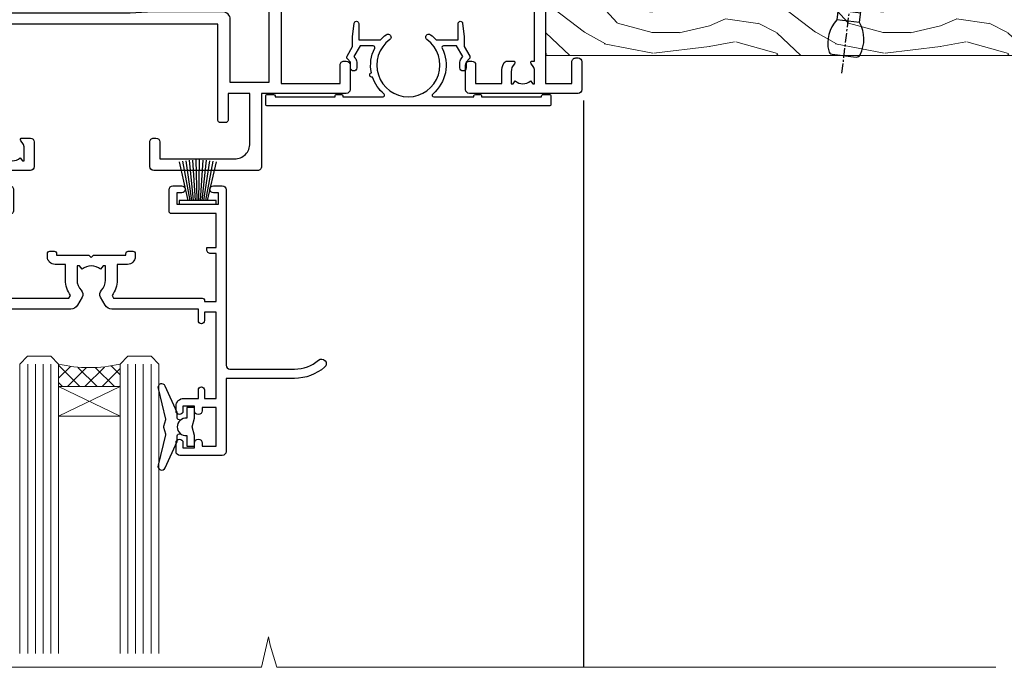
# Model space of a CAD drawing. Units: millimetres. Extents: x -19 to 10153, y -957 to 1146.
# Drawn here: x 1302 to 1429, y 461 to 545 of the extents above; entities that cross this region are included whole.
import ezdxf
from ezdxf import colors
from ezdxf.entities.mleader import LeaderData, LeaderLine
from ezdxf.math import Vec2, Vec3

# ---------------------------------------------------------------- set-up
doc = ezdxf.new("R2010")
doc.units = ezdxf.units.MM
doc.linetypes.add('CENTER', pattern=[2, 1.25, -0.25, 0.25, -0.25])
doc.layers.add('Aluminium Systems Ltd Joinery Detail', color=7, linetype='Continuous')
doc.layers.add('Aluminium Systems Ltd Notes', color=7, linetype='Continuous')
doc.styles.get("Standard").update_dxf_attribs({"font": 'arial.ttf'})

# ---------------------------------------------------------------- blocks, each defined once
blk = doc.blocks.new('F329')
blk.add_lwpolyline([(17.09999999996862, 34.00000000004673), (17.09999999996498, 33.40000000005546, -0.9999999999999999), (16.09999999997225, 33.40000000005546), (16.09999999996862, 33.80000000005691), (14.29999999997298, 33.80000000004964), (14.29999999997298, 28.80000000002053), (16.09999999996862, 28.80000000002781), (16.09999999997589, 29.20000000005109, -0.9999999999999999), (17.09999999996862, 29.20000000005109), (17.09999999996862, 28.60000000005255), (18.59999999996862, 28.60000000005255), (18.59999999996498, 29.25000000004673, -0.9999999999999999), (19.49999999996643, 29.25000000004673), (19.49999999997007, 28.60000000003799, -0.4142135623720295), (18.49999999997371, 27.60000000003799), (16.59999999998317, 27.60000000003799), (16.59999999997225, 26.50000000001762, -0.9999999999999999), (15.79999999998026, 26.50000000001762), (15.79999999998026, 27.60000000002344), (14.29999999996934, 27.60000000002344), (14.29999999996571, 16.40000000002635), (15.79999999998026, 16.40000000002635), (15.7999999999839, 17.50000000003217, -0.9999999999999999), (16.59999999997225, 17.50000000003217), (16.59999999998317, 16.00004306679637), (27.82833391306039, 16.00005000007093, -0.2679491924303516), (28.69435931684271, 15.50005000007096), (29.29951905281186, 14.45188259069562, -0.3377022894521077), (29.18365384612397, 13.54989722801417, 0.1972789002252907), (28.64999999997517, 12.250000000054), (28.64999999997517, 10.40000000005546), (28.95240110178119, 10.40000000005546), (29.30401125039779, 10.83857840786675, 0.3667078038731517), (31.69598874954963, 10.83857840786675), (32.04759889816623, 10.40000000005546), (32.34999999997953, 10.40000000004818), (32.34999999997953, 12.250000000054, 0.1972789002235815), (31.81634615383072, 13.5498972280069, -0.3377022894572669), (31.70048094714284, 14.45188259069562), (32.30564068311205, 15.50005000007093, -0.2679491924303506), (33.17166608689431, 16.0000500000709), (44.39999999996061, 16.00005000007093), (44.39999999997517, 17.50000000003217, -0.9999999999999999), (45.19999999996716, 17.50000000003217), (45.19999999996716, 16.40000000002635), (46.69999999998171, 16.40000000002635), (46.69999999997808, 27.60000000002344), (45.19999999996716, 27.60000000002344), (45.19999999996352, 26.50000000001762, -0.9999999999999999), (44.39999999997517, 26.50000000001762), (44.39999999996789, 27.60000000001617, -0.127016653801013), (44.49999999997371, 27.98729833465347), (44.49999999997371, 29.25000000004673, -0.9999999999999999), (45.39999999997517, 29.25000000004673), (45.39999999997153, 28.60000000005255), (46.89999999997153, 28.60000000005255), (46.89999999997153, 34.00000000004673), (45.39999999997153, 34.00000000004673), (45.39999999997153, 33.35000000005255, -0.9999999999999999), (44.49999999997735, 33.35000000005255), (44.49999999997371, 34.50000000004673, -0.414213562373095), (44.99999999997371, 35.00000000004673), (47.49999999997371, 35.00000000004673, -0.414213562373095), (47.99999999997371, 34.50000000004673), (47.99999999997371, 5.750000000046725, -0.9999999999999999), (47.09999999997225, 5.750000000046725), (47.09999999997225, 6.40000000004818), (45.59999999997953, 6.40000000004818), (45.59999999997953, 1.000000000054001), (47.09999999997225, 1.000000000054001), (47.09999999997225, 1.65000000004818, -0.9999999999999999), (47.99999999997371, 1.65000000004818), (47.99999999997371, 0.5000000000540012, -0.4142135623645707), (47.49999999997371, 5.400124791776761e-11), (41.09999999997953, 4.672529030358419e-11, -0.4142135623816193), (40.59999999997225, 0.5000000000540012), (40.59999999999408, 3.30000000004236, -0.4142135623709029), (40.89999999999336, 3.600000000045299), (41.49999999999554, 3.60000000004527, -0.414213562374871), (41.79999999999481, 3.30000000004236), (41.7999999999839, 1.200000000043815), (44.29999999998026, 1.200000000051091), (44.29999999998026, 6.700000000051091, -0.414213562373095), (45.29999999998026, 7.700000000051091), (46.69999999997808, 7.700000000051091), (46.69999999997444, 15.0000000000249), (45.19999999996716, 15.0000000000249), (45.19999999996716, 14.90004269630606, -0.4142137432235993), (44.89999981472565, 14.60004269630315), (33.40260619456885, 14.60005000006947), (33.19479826779852, 14.24011615137294, -0.1603797957222494), (33.84999999997225, 12.250000000054), (33.84999999997225, 10.20000000003654), (35.19999999996716, 10.20000000003654, -0.414213562373095), (36.19999999996716, 9.200000000036539), (36.1999999999708, 8.800000000027808, -0.414213562373095), (35.89999999996789, 8.500000000024897), (35.29999999997662, 8.500000000032173, -0.4142135623659916), (34.99999999998099, 8.800000000035084), (34.99999999997371, 9.000000000054001), (30.79999999996934, 9.000000000054001), (30.49999999997371, 9.30000000004236), (30.1999999999708, 9.00000000003945), (25.99999999998099, 9.00000000003945), (25.99999999998099, 8.80000000004236, -0.4142135623659916), (25.69999999998535, 8.50000000003945), (25.09999999998317, 8.500000000032173, -0.4142135623695433), (24.7999999999839, 8.800000000035084), (24.7999999999839, 9.200000000029263, -0.414213562373095), (25.7999999999839, 10.20000000002926), (27.14999999996061, 10.20000000003654), (27.14999999998244, 12.25000000007583, -0.1603797945359014), (27.80520172294482, 14.24011613890923), (27.59739388770967, 14.60004985747526), (16.10000018522177, 14.60004269630315, -0.4142137432235994), (15.79999999998026, 14.90004269630606), (15.79999999998026, 15.0000000000249), (14.29999999997662, 15.0000000000249), (14.2999999999648, 8.800000000039631), (14.99999999995961, 8.800000000039631, -0.4142135623836172), (15.49999999995961, 8.300000000021669), (15.49999999994847, 8.000000000039563), (14.29999999997298, 8.00000000003945), (14.29999999996934, 3.600000000059822), (20.0999999999577, 3.60000000004527, -0.4142135623699871), (20.39999999995698, 3.30000000004236), (20.39999999997517, 0.5000000000540012, -0.414213562373095), (19.89999999997517, 5.400124791776761e-11), (18.74999999996643, 4.672529030358419e-11, -0.9999999999999999), (18.74999999996643, 0.9000000000554564), (19.39999999996789, 0.9000000000481805), (19.39999999996061, 2.40000000004818), (13.99999999997371, 2.40000000004818), (13.99999999997371, 0.9000000000481805), (14.64999999996789, 0.9000000000481805, -0.9999999999999999), (14.64999999996061, 5.400124791776761e-11), (13.49999999997371, 5.400124791776761e-11, -0.4142135623688329), (12.99999999996643, 0.5000000000540012), (12.99999999994665, 23.30000000011216, 0.414213562370964), (12.49999999995029, 23.80000000011216), (4.114256678145722, 23.80000000011935, 0.1790324006759727), (0.9904729642146037, 22.64444444455862, -0.9999999999993784), (0.2095270357322931, 23.55555555566798, -0.1790324006760845), (4.114256678146972, 25.0000000001238), (12.99999999997166, 25.00000000012358), (12.99999999997371, 34.50000000004673, -0.414213562373095), (13.49999999997371, 35.00000000004673), (18.99999999996643, 35.00000000004673, -0.414213562373095), (19.49999999996643, 34.50000000004673), (19.49999999996643, 33.35000000005255, -0.9999999999999999), (18.59999999996498, 33.35000000005255), (18.59999999996862, 34.00000000004673)], format="xyb", close=True)
blk = doc.blocks.new('SH250B')
for p, q in [((-2.399999999999991, 5.5), (-1.249999999999986, 0.5)), ((-1.969181348383543, 5.589808257837603), (-1.016863522894184, 0.5)), ((-1.535036142188758, 5.661837235995932), (-0.7872876305424796, 0.5)), ((-1.098297786556074, 5.715965255317627), (-0.560431040688897, 0.5)), ((-0.6597040672549923, 5.752100876885379), (-0.3354905287814489, 0.5)), ((-0.2199959043364714, 5.770183056490396), (-0.1116892806821994, 0.5)), ((0.2200838995095609, 5.770181247754977), (0.1117339736544665, 0.5)), ((0.6597919137771129, 5.75209545373454), (0.3355353731376312, 0.5)), ((1.098385336027306, 5.715956226912766), (0.5604761898704993, 0.5)), ((1.53512324671108, 5.66182461758882), (0.7873332421659853, 0.5)), ((1.969267860810604, 5.589792070744636), (1.016909760990544, 0.5)), ((2.400085774185541, 5.49998027156613), (1.250047037445896, 0.5))]:
    blk.add_line(p, q)
blk.add_lwpolyline([(-2.399999999999991, 0), (2.399999999999991, 0), (2.399999999999991, 0.5), (-2.399999999999991, 0.5)], close=True)
blk = doc.blocks.new('DY221-Comp')
at = {"color": 1}
blk.add_lwpolyline([(-1.819871826605322, -0.8847475032971488), (-2.101763809020667, -0.9602802323379365, 0.3394542588633712), (-2.25, -1.153465397595937), (-2.25, -1.800000000000182, -0.1052493344124674), (-2.26733763571383, -1.881452198701481), (-3.793344089284346, -5.303630496754522, -0.9133919180647162), (-4.73584436496958, -4.981867646145474), (-3.771331644650672, -1.015104479071852, 0.1257362244887155), (-3.772484225380595, -0.9160877285103197), (-4.004079121606992, -0.05176380945886194, -0.1316524975874038), (-4.004079121606992, 0.05176380858210905), (-3.772484225380595, 0.9160877285103197, 0.1257362244887155), (-3.771331644650672, 1.015104479071852), (-4.73584436496958, 4.981867646145474, -0.913391918064716), (-3.793344089284346, 5.303630496754522), (-2.26733763571383, 1.881452198701481, -0.1052493344124674), (-2.25, 1.800000000000182), (-2.25, 1.153465397595937, 0.3394542588633712), (-2.101763809020667, 0.9602802323379365), (-1.819871826605322, 0.8847475032971488)], format="xyb", dxfattribs=at)
blk.add_lwpolyline([(0, 1.125), (-0.3014428414849135, 0), (0, -1.125), (0, -2.5), (-1, -2.5), (-1, -1.11803398874963, -0.447213595499958), (-2.25, 0, -0.4472135954999584), (-1, 1.11803398874963), (-1, 2.5), (0, 2.5)], format="xyb", close=True, dxfattribs=at)
blk = doc.blocks.new('F338-20322')
blk.add_lwpolyline([(-1.19338636750399e-08, 1.300000700544706, -0.4142135623784227), (0.1999999880632259, 1.500000700545433), (0.9999999880588604, 1.500000700534518, -0.414213562373095), (1.19999998805595, 1.30000070053379), (1.19999998805595, 1.20000001407411), (8.999999988066136, 1.200000014066834), (8.999999988073412, 1.300000700537428, -0.4142135623837504), (9.199999988070502, 1.500000700541793), (9.799999988054495, 1.500000700541793, -0.4142135623624396), (9.999999988051584, 1.300000700541066), (9.999999988051584, 1.20000001407411), (15.21366464303328, 1.200000014070017, 0.6994329231743273), (15.34254053891728, 1.552941190540372, -0.137749303502272), (13.85344351037362, 3.744521663341716, -1.031095482841846), (13.69822486290544, 4.32380554197513, -0.1688100469614476), (14.12770015584972, 7.512011356063798, 0.5590845508764883), (13.94923893877991, 7.802297533288201), (12.23069327060757, 7.802297538199159), (11.42484443695186, 6.406526415087402), (11.56568541302393, 6.265685439011865, -0.1989123673763069), (11.79999998806746, 5.700000014069932), (11.79999998806746, 4.950000014079908, -0.9999999999999999), (10.99999998806739, 4.950000014079908), (10.99999998806733, 5.700000014069762), (10.58786795370874, 6.11213204843904, -0.3394542588596877), (10.54019236693212, 6.474264082792249), (11.24999998806739, 7.703686946198193), (11.24999998806739, 9.000000014069801), (11.45201377500202, 10.73470184144191, -0.9436512423673917), (12.04999998806746, 10.70000001406976), (12.04999998806746, 8.602297539429888), (14.87994044269637, 8.602297530628764, -0.05043928866974742), (15.61444443250339, 9.26024863450343, -0.9999999999999999), (16.08555554361614, 8.613677431165613, 3.070552082545738), (20.91444443251778, 8.613677431165655, -0.9999999999999999), (21.38555554363059, 9.260248634503714, -0.05043928866974742), (22.12005953343773, 8.602297530629102), (24.94999998806664, 8.60229753943048), (24.94999998806624, 10.70000001407033, -0.9436512423673031), (25.54798620113162, 10.73470184144259), (25.74999998806659, 9.000000014070537), (25.74999998806676, 7.703686946198872), (26.45980760920214, 6.474264082792956, -0.339454258859699), (26.41213202242558, 6.112132048439776), (25.99999998806699, 5.70000001407047), (25.99999998806705, 4.950000014080588, -0.9999999999999999), (25.19999998806698, 4.950000014080532), (25.19999998806686, 5.700000014070556, -0.1989123673763006), (25.43431456311039, 6.265685439012517), (25.5751555391824, 6.406526415088054), (24.76930670552657, 7.802297538199753), (23.05076103735423, 7.802297533288652, 0.5590845508763945), (22.87229982028443, 7.512011356064193, -0.3478276826590283), (21.6574594372175, 1.552941190540654, 0.6994329231743278), (21.78633533310149, 1.200000014070328), (26.99999998808319, 1.200000014074904), (26.99999998808319, 1.30000070054186, -0.4142135623624396), (27.19999998808022, 1.500000700542616), (27.79999998806427, 1.500000700542673, -0.4142135623837504), (27.99999998806136, 1.300000700538307), (27.99999998806864, 1.200000014067713), (35.79999998807882, 1.200000014075727), (35.79999998807882, 1.300000700535406, -0.414213562373095), (35.99999998807586, 1.500000700536162), (36.79999998807155, 1.500000700547162, -0.4142135623784227), (36.99999998806864, 1.300000700546434), (36.99999998807603, 0.2000000140758686, -0.4142135623784227), (36.79999998807894, 1.40714746521553e-08), (18.49999998806744, 1.406977112594632e-08), (0.19999998805595, 1.406974625695057e-08, -0.4142135623784227), (-1.194113963265409e-08, 0.2000000140741118)], format="xyb", close=True)
blk = doc.blocks.new('F306-20241')
for points in [[(77.51296657067414, 40.34080579097287, 0.6666226859083916), (77.6549955561828, 39.99999468602255), (77.94998955618084, 39.99999468602257), (77.94998955617538, 25.19999991253647), (45.04998980844593, 25.19999782243761), (45.04998980843501, 42.89995344532147), (52.70001113474845, 42.89995344532147), (52.70001113474845, 40.49996265348094, 0.4142135623752261), (53.20001113475209, 39.99996265348094), (53.50001113474772, 39.99996265348821, 0.4142135623698984), (54.00001113474227, 40.49996265348821), (54.00001113474408, 43.69995344533893, 0.414213562373095), (53.50001113474408, 44.19995344533893), (42.50000034547028, 44.19995344530983), (42.50000034546846, 53.69990840355243, 0.4142136823975805), (42.00000014057386, 54.1999084035524), (28.49998955620194, 54.19990287140902, 0.414213562373095), (27.99998955620194, 53.69990287140902), (27.99998955620194, 50.4999120795583, 0.4142135623752261), (28.49998955620558, 49.9999120795583), (28.79998955619939, 49.99991207956558, 0.414213562373095), (29.29998955619939, 50.49991207956558), (29.29998955619138, 52.69990287142065), (39.00000034545999, 52.69990287147402, -0.4142135623744603), (41.00000034547108, 50.69990287147567), (41.00000034547648, 44.19995867731416), (38.14998955618339, 44.19995867733454), (38.1499895561852, 47.69991207956267, 0.4142135623677756), (37.84998955618593, 47.9999120795583), (37.14998955618157, 47.99991207956558, 0.4142135623748682), (36.84998955618229, 47.69991207956994), (36.84998955618593, 35.19991225961351), (3.949989808458298, 35.19990973073075), (3.949989808449203, 52.8998708388863), (7.445005134736306, 52.8998708388863), (7.445005134736306, 51.41437582718578, 0.1062877986505431), (7.685810299818144, 50.2943753708569, 0.2949407518126937), (8.141625877579457, 49.99988004702391), (8.950011134752089, 49.99988004702394, 0.6666226859083622), (9.092040120260748, 50.3406911519742, -0.1977935470138203), (8.650011134752816, 51.4143758271712), (8.65001113480011, 52.93937582717265), (8.895384197207562, 52.93937582717265), (9.194760029977786, 52.58259360292506, -0.363970234266197), (11.15526223952347, 52.58259360293232), (11.45463807230098, 52.93937582717265), (11.70001113476664, 52.93937582717265), (11.70001113475209, 51.41437582717121, -0.1977935470142012), (11.25798214924598, 50.3406911519742, 0.6666226859217653), (11.40001113475282, 49.99988004703118), (12.50001113475864, 49.99988004705304, 0.4142135623698984), (13.00001113475318, 50.49988004705304), (13.00001113475318, 53.69987083890376, 0.414213562373095), (12.50001113475318, 54.19987083890376), (2.000000345483016, 54.19987083887466, -0.4142135623741606), (1.500000345481197, 54.69987083887466), (1.500000345481197, 62.69987083888921, 0.4142135623741606), (1.000000345479378, 63.19987083888921), (0.5000003454818795, 63.19987083888921, 0.4142135624700591), (3.4548187954897e-07, 62.69987083872368), (3.480642192243977e-07, 54.89987083821362, 0.4142135622761226), (2.000000348064219, 52.89987083887578), (2.000000345479378, 52.89987083887578), (2.049989808445929, 52.89987083887175, -0.4142135623741606), (2.549989808447748, 52.39987083887175), (2.5499898084623, 25.99999991799626, 0.414213562372787), (9.5499898084623, 18.99999991800362), (9.775012134747698, 18.99999991800362), (10.57501049586844, 19.00000055689091), (12.34998145345062, 19.00000166321482, -0.4142137449292868), (25.34998955616769, 6.000001663214761), (25.34998955616956, 0.4999999179890722, 0.414213562373095), (25.84998955616956, -8.201092782655905e-08), (30.89998955616883, -8.201092782655905e-08, 0.414213562373095), (31.39998955616883, 0.4999999179890722), (31.39998955616883, 3.024999917983251, 0.170570731648063), (30.73515439132335, 4.917153968493942, 1.000000000006803), (29.56482472099616, 3.978895761636558, -0.1705707316480453), (29.89998955615427, 3.024999917983266), (29.89998955615792, 1.499999917989072), (29.59758845434826, 1.499999917989072), (29.32888539980976, 1.835164753156306, -0.3513641844633619), (27.42109371252138, 1.835164753156285), (27.15239065796831, 1.499999917989072), (26.84998955615865, 1.499999917989072), (26.84998955616774, 3.024999917997803, -0.1705705329738753), (27.18515365471339, 3.978894842806803, 0.6061962302245082), (26.64998955042083, 5.196362776671009), (26.64998955616883, 8.999999917989072), (30.14982782848355, 10.27383687385256, 0.315298788879153), (31.399989556167, 12.05925285334547), (31.39998955617065, 18.49999991800362, -0.414213562373095), (31.89998955617065, 18.99999991800362), (47.26298403994164, 18.99999991800357, 0.1989123673793711), (48.60648692419461, 19.55649703374765), (50.89967848123828, 21.84968859078612, -0.1989127773880363), (55.84943699283966, 23.89994112246593), (74.39447100641391, 23.89991186555201, 0.6621348866904504), (75.45719020853231, 23.3494252053388, -0.1746888556489958), (76.42999555617696, 23.69999991798615), (77.95499555618207, 23.69999991800071), (77.95499555618207, 23.45462685553142), (77.59821333193813, 23.15525102275208, -0.363970234267187), (77.59821333193632, 21.19474881321007), (77.95499555618207, 20.895372980438), (77.95499555618207, 20.64999991802691), (76.42999555618425, 20.64999991798325, -0.1746888556485237), (75.45719020853231, 21.0005746306306, 0.3870503614449076), (74.58293245585864, 20.95961932574936), (73.38582128716061, 19.76250815705501, 0.6681786379194946), (73.70166254119667, 18.99999991800365), (76.02999555617552, 18.99999991800362), (76.42999555617698, 19.39999991800508), (76.82999555617843, 18.99999991800362), (80.7501251170057, 18.99999991800362), (81.1501295561853, 19.40000435719051), (87.35012955618603, 19.40000435719051), (87.75012955618749, 19.00000435718906), (90.1501295561853, 19.00000435718906, 0.9999999999999999), (90.1501295561853, 20.20000435719342), (79.34998955618593, 20.20000435719342), (79.34998955617866, 42.89998913284583), (82.80000009321574, 42.89999041302147), (82.8000000932121, 40.10000435720215, 0.4142135623736278), (83.3000000932121, 39.60000435720215), (83.60000009320956, 39.60000435719488, 0.414213562373095), (84.10000009320956, 40.10000435719488), (84.10000009321502, 43.69999070987618, 0.4142135623688329), (83.60000009321138, 44.19999070987618), (69.49998955619284, 44.19998547784419, 0.414213562373095), (68.99998955619284, 43.69998547784419), (68.99998955619284, 40.49999468600075, 0.4142135623752261), (69.49998955619648, 39.99999468600075), (69.7999895561903, 39.99999468600075, 0.414213562373095), (70.2999895561903, 40.49999468600075), (70.2999895561812, 42.89998547785584), (73.69998955616629, 42.89998547787039), (73.69998955616629, 41.41449046618439, 0.1062877986505431), (73.94079472124812, 40.29449000985554, 0.2949407518126937), (74.39661029900944, 39.99999468602255), (75.20499555618207, 39.99999468602985, 0.6666226859045471), (75.34702454169073, 40.34080579097287, -0.1977935470138129), (74.9049955561828, 41.41449046616982), (74.90499555616825, 42.93949046617129), (75.1503686186339, 42.93949046617129), (75.44974445141142, 42.58270824193099, -0.3639702342667964), (77.41024666095525, 42.582708241931), (77.70962249372732, 42.93949046617129), (77.95499555613478, 42.93949046617129), (77.95499555618207, 41.41449046616984, -0.1977935470138128)], [(8.650014134753832, 22.19999391800596), (8.650014134753832, 20.67499767828488), (8.948488358454227, 20.67499767828488), (9.145448455445717, 21.07499767828631, 0.388515209728193), (11.20457381406104, 21.07499767828634), (11.40153391105432, 20.67499767828488), (11.70000813475289, 20.67499767828488), (11.70000813475289, 22.19999391800596, 0.1725929155824973), (11.35731217199699, 23.16320734572584, -1.000000000005028), (12.44270309751147, 24.04746869783044, -0.1725929155825966), (13.10000513475333, 22.19999391800596), (13.10000513492274, 20.38045633724137, -0.3138049261059122), (26.0966023214672, 10.28843231800121), (29.67099962782922, 11.58940654295347, 0.3152987888791591), (29.99998955616692, 12.05925285334635), (29.99998955617056, 18.49999991800439, -0.414213562373095), (31.89998955617065, 20.3999999180036), (47.26298403994164, 20.39999991800354, 0.1989123673793711), (47.61653743053451, 20.54644652740987), (48.96298214804412, 21.89289124491654, 0.6681786608926974), (48.25587530332947, 23.59999802610383), (44.44998987198986, 23.59999778432029, -0.4142135809802088), (43.44998980846103, 24.59999778432012), (43.4499898084579, 42.79995867729659), (38.44998955618374, 42.79995867733243), (38.44998955618607, 34.59991230573337, -0.4142135398597311), (37.44998963305179, 33.59991230573308), (28.44998955618624, 33.59991161394143), (25.44998955618647, 33.79991138334421), (3.949989808457843, 33.79990973073077), (3.949989808462391, 25.99999991799714, 0.2950301504993322), (7.250017135054236, 20.89410864403625), (7.250017134755211, 22.19999391800596, -0.1725930987739162), (7.907320486604107, 24.04747031144873, -1.000000000004079), (8.992710782906784, 23.16320818701557, 0.17259309877381)]]:
    blk.add_lwpolyline(points, format="xyb", close=True)
blk = doc.blocks.new('Residential Double Hung Head')
at = {"layer": 'Aluminium Systems Ltd Joinery Detail', "lineweight": 5}
h = blk.add_hatch(dxfattribs=at)
h.set_pattern_fill('NET', color=256, scale=0.5, angle=-45.00000000000003)
h.set_pattern_definition([(314.9999999999999, (355.6295438954012, -293.106271496281), (1.122532015133645, 1.122532015133644), []), (44.99999999999994, (355.6295438954012, -293.106271496281), (-1.122532015133644, 1.122532015133645), [])])
edge = h.paths.add_edge_path()
edge.add_line((-169.3951778951682, -54.93264675007056), (-169.39517789517, -54.84106468040325))
edge.add_arc((-158.7879192827313, -49.93264675007556), 11.68787841526074, -155.1680647283649, -154.6723800044614)
edge.add_line((-169.3523171287975, -54.93264675007056), (-169.3951778951682, -54.93264675007056))
edge = h.paths.add_edge_path()
edge.add_arc((-173.4797765176399, -36.89667547434063), 16.12503820224115, -104.38586813227232, -75.66021161576703, ccw=False)
edge.add_line((-177.4860580755535, -52.51610456449824), (-177.4860580755535, -55.42703625669681))
edge.add_line((-177.4860580755535, -55.42703625669681), (-169.4860580755535, -55.42703625668226))
edge.add_line((-169.4860580755535, -55.42703625668226), (-169.4860580755544, -52.51932153795867))
blk.add_line((-109.3318269373212, -18.31208952890991), (-109.3318269373212, -91.89538613325522))
at = {"layer": 'Aluminium Systems Ltd Joinery Detail', "lineweight": 5, "ltscale": 3}
for p, q in [((-181.4860580755535, -52.51610456449778), (-181.4860580755503, -90.09529249894467)), ((-180.4860580755535, -52.51610456449824), (-180.4860580755503, -90.09529249894513)), ((-179.4860580755535, -52.51610456449824), (-179.4860580755503, -90.09529249894513)), ((-178.4860580755535, -52.51610456449824), (-178.4860580755503, -90.09529249894513)), ((-168.4778389460262, -52.51610456449733), (-168.477838946023, -90.09529249894422)), ((-167.4778389460262, -52.51610456449778), (-167.477838946023, -90.09529249894467)), ((-166.4778389460262, -52.51610456449778), (-166.477838946023, -90.09529249894467)), ((-165.4778389460262, -52.51610456449778), (-165.477838946023, -90.09529249894467))]:
    blk.add_line(p, q, dxfattribs=at)
at = {"layer": 'Aluminium Systems Ltd Joinery Detail', "lineweight": 5}
for p, q in [((-169.4860580755535, -59.29837723184581), (-177.4860580755535, -55.42703625668226)), ((-169.4860580755535, -55.42703625668226), (-177.4860580755535, -59.29837723184581))]:
    blk.add_line(p, q, dxfattribs=at)
for points in [[(-182.4860580755503, -90.09529249894513), (-182.4860580755535, -52.51610456449824), (-181.4908751339544, -51.51610456449824), (-178.4861197276273, -51.51610456449824), (-177.4860580755535, -52.51610456449824), (-177.4860580755503, -90.09529249894513)], [(-169.477838946023, -90.09529249894467), (-169.4778389460262, -52.51610456449778), (-168.4826560044266, -51.51610456449778), (-165.4779005981, -51.51610456449778), (-164.4778389460262, -52.51610456449778), (-164.477838946023, -90.09529249894467)]]:
    blk.add_lwpolyline(points, dxfattribs=at)
blk.add_lwpolyline([(-169.4860580755535, -55.42703625668226), (-177.4860580755535, -55.42703625668226), (-177.4860580755535, -59.29837723184581), (-169.4860580755535, -59.29837723184581)], close=True, dxfattribs=at)
at = {"layer": 'Aluminium Systems Ltd Joinery Detail', "linetype": 'Continuous', "lineweight": 5}
blk.add_lwpolyline([(-55.81747057155917, -91.89538613325522), (-149.1313350116366, -91.89538613325522), (-149.99484034225, -89.03279151836932), (-150.24484034225, -87.92627856307315), (-151.1493384123028, -91.89538613325522), (-210.1102067508941, -91.89538613325522)], dxfattribs=at)
at = {"layer": 'Aluminium Systems Ltd Joinery Detail', "lineweight": 5}
blk.add_arc((-173.4760048484086, -35.57001573940086), 17.41408778410823, 256.6866556228487, 283.2453727299734, dxfattribs=at)
at = {"color": 0, "xscale": -1, "rotation": 180}
blk.add_blockref('F306-20241', (-193.6318018513981, 26.82328438850667), dxfattribs=at)
at = {"layer": 'Aluminium Systems Ltd Joinery Detail'}
for name, p in [('F338-20322', (-150.5652359650508, -19.01258605210713)), ('SH250B', (-159.4300323948628, -31.77662191017642))]:
    blk.add_blockref(name, p, dxfattribs=at)
at = {"layer": 'Aluminium Systems Ltd Joinery Detail', "rotation": 180}
blk.add_blockref('F329', (-142.7300323948934, -29.37662185408461), dxfattribs=at)
at = {"layer": 'Aluminium Systems Ltd Joinery Detail', "xscale": -1, "rotation": 180}
blk.add_blockref('DY221-Comp', (-159.8300323948652, -60.67662185413162), dxfattribs=at)
blk = doc.blocks.new('Nail 75 JH')
at = {"linetype": 'CENTER'}
blk.add_line((0, 2.300118051928621), (0, -78.25849807356508), dxfattribs=at)
for p, q in [((1.5, -4.488319011024487), (-1.5, -4.488319011024458)), ((1.499999999999886, -5.730112436134704), (0.1255879953777708, -5.730112436134732)), ((1.499999999999886, -6.600592455787137), (0.1255879953777708, -6.600592455787137)), ((1.499999999999886, -7.471072475439541), (0.1255879953777708, -7.471072475439541)), ((1.499999999999886, -8.341552495091946), (0.1255879953778276, -8.341552495091946))]:
    blk.add_line(p, q)
blk.add_lwpolyline([(-1.5, -4.488319011024458, -0.2475267649991796), (-2.057234792368547, -0.3562033463117587, -0.331135080274166), (-1.578358480166685, 0), (1.578358480166685, 0, -0.331135080274166), (2.057234792368547, -0.3562033463117587, -0.2475267649991796), (1.499999999999886, -4.488319011024487), (1.5, -73.20877276569331, 0.1245641564323093), (0.2845258915276077, -75.96790802185205), (-0.2515467734666004, -75.96790802185205, 0.1012549879648114), (-1.5, -72.05351818931658)], format="xyb", close=True)
blk = doc.blocks.new('Bevel Back Weatherboard CC Residential Liner')
at = {"layer": 'Aluminium Systems Ltd Joinery Detail', "lineweight": 5}
h = blk.add_hatch(dxfattribs=at)
h.set_pattern_fill('HONEY', color=256, scale=0.2211125000000359, angle=360, style=0)
h.set_pattern_definition([(0, (-467.1948841277817, -268.0209684003905), (1.053048281250171, 0.6079775633750983), [0.7020321875001139, -1.404064375000228]), (120, (-467.1948841277817, -268.0209684003905), (-1.053048155438884, 0.6079777812866397), [0.7020321875001019, -1.404064375000204]), (59.99999999999994, (-467.1948841277817, -268.0209684003905), (1.258112869470804e-07, 1.215955344661738), [-1.404064375000228, 0.7020321875001139])])
edge = h.paths.add_edge_path()
edge.add_arc((53.13506876079919, 2.930632996624581), 2.5, 180.0000000000001, 360.00000000000006, ccw=False)
edge.add_arc((53.13506876079919, 2.930632996624581), 2.5, 0, 180.0000000000001, ccw=False)
h = blk.add_hatch(dxfattribs=at)
h.set_pattern_fill('NET', color=256, scale=0.4422249999999999, angle=225, style=0)
h.set_pattern_definition([(315, (-1834.654135581034, 4373.742029692468), (-0.9928234407849511, -0.9928234407849515), []), (225, (-1834.654135581034, 4373.742029692468), (-0.9928234407849515, 0.9928234407849511), [])])
edge = h.paths.add_edge_path()
edge.add_line((64.73487274172385, 5.493939559483124), (53.99193592194706, 5.5004940183901))
edge.add_arc((53.1555373950614, 3.035632060505804), 2.602903564714436, 283.05461229937526, 431.25644836746125, ccw=False)
edge.add_line((53.74348043731607, 0.4999999999993179), (64.77948830650439, 0.4999999999993179))
edge.add_arc((66.68363443436738, 3.014180606625587), 3.153866927914105, 128.1626499734255, 232.8610770962096, ccw=False)
h = blk.add_hatch(dxfattribs=at)
h.set_pattern_fill('WOOD-3', color=256, scale=97.5, angle=30, style=0, pattern_type=2)
h.set_pattern_definition([(4.763599999999831, (491.0251981306311, -7171.838047056801), (-330.0000283895876, -29.9997459798375), [3.612479999999951, -357.6353699999959]), (348.6901, (494.6251981306305, -7171.5380470568), (120.0000225669286, -29.9999289648483), [4.58912999999999, -148.3814699999997]), (314.9999999999999, (499.1251981306305, -7172.438047056798), (-3.306523113702664e-14, -30.00000928346856), [3.39411, -39.03228]), (313.1523999999999, (501.5251981306311, -7174.838047056801), (420.0000850164654, -449.9999261252569), [6.579509999999999, -651.37185]), (347.0054000000001, (506.0251981306311, -7179.638047056802), (-270.0000230324819, 59.99992732735074), [4.002509999999999, -396.2474099999998]), (360, (509.9251981306316, -7180.5380470568), (29.99999999999997, -30.00000000000003), [7.5, -22.5]), (9.462299999999765, (517.4251981306315, -7180.5380470568), (-150.0000232108592, -29.99994417607295), [3.649649999999993, -178.8332099999998]), (5.710599999999713, (491.0251981306311, -7179.938047056798), (-269.9999827048756, -30.00003943998845), [3.014969999999958, -298.4813099999965]), (360, (494.0251981306311, -7179.638047056802), (29.99999999999997, -30.00000000000003), [4.5, -25.5]), (331.6992, (498.5251981306311, -7179.638047056802), (329.9998535928922, -180.0002662262795), [4.429439999999992, -438.5152499999991]), (307.8749999999999, (502.4251981306316, -7181.738047056799), (-120.0000559467582, 149.9999729816166), [6.841049999999986, -335.2115699999996]), (320.7106, (506.6251981306305, -7187.138047056802), (180.0000191874755, -149.9999889572949), [4.263809999999983, -422.1163199999984]), (353.6597999999999, (509.9251981306316, -7189.838047056801), (239.9999820781927, -30.00004736879107), [5.43324, -266.22831]), (11.88869999999988, (515.3251981306294, -7190.438047056798), (-419.9999190314803, -90.00031605746501), [5.82494999999993, -576.669689999991]), (6.709799999999706, (491.0251981306311, -7189.238047056799), (270.0000299325391, 29.99981643732056), [5.135159999999982, -508.3820999999988]), (356.6335, (496.1251981306305, -7188.638047056802), (479.999979659061, -30.00032890063538), [5.10881999999993, -505.7727899999929]), (326.3098999999999, (501.22519813063, -7188.938047056798), (-59.99998673313475, 30.00004003521583), [5.408339999999997, -102.75822]), (312.5103999999999, (505.72519813063, -7191.938047056798), (299.9997215504041, -330.0002602161362), [4.883640000000001, -483.48096]), (345.0686, (509.0251981306311, -7195.5380470568), (330.0000160477658, -89.99990861934462), [4.657259999999935, -461.0679899999936]), (360, (513.525198130631, -7196.738047056799), (29.99999999999997, -30.00000000000003), [3.6, -26.4]), (12.99459999999981, (517.1251981306305, -7196.738047056799), (270.0000230324819, 59.99992732735004), [4.002509999999988, -396.2474099999986]), (360, (500.3251981306294, -7166.738047056799), (29.99999999999997, -30.00000000000003), [0, -30]), (136.8475999999999, (504.5251981306311, -7171.238047056799), (449.9999261252561, -420.0000850164664), [6.579509999999987, -651.3718499999991]), (153.4348999999999, (499.72519813063, -7196.738047056799), (-29.99997473822719, 30.00003928189145), [2.683289999999967, -64.39874999999896]), (171.8698999999998, (497.3251981306294, -7195.5380470568), (-179.9999932938336, 29.99998067446644), [4.242629999999988, -207.8893799999995]), (203.1985999999998, (493.1251981306305, -7194.938047056798), (-149.9999919200123, -60.00003975794547), [2.28473999999997, -226.188449999997]), (333.4349, (504.5251981306311, -7171.238047056799), (29.9999747382272, -30.00003928189145), [3.354089999999999, -63.72794999999999]), (353.2901999999999, (507.5251981306311, -7172.738047056799), (-270.0000299325392, 29.99981643732125), [5.135160000000001, -508.3821000000002]), (10.12469999999981, (512.6251981306305, -7173.338047056801), (509.9999636894718, 90.00025765850859), [8.532869999999988, -844.7548799999987]), (10.30479999999971, (491.0251981306311, -7168.5380470568), (180.0000288254371, 29.99984626607953), [3.354089999999962, -332.0560799999968]), (344.4759, (494.3251981306294, -7167.938047056798), (-330.0000307388759, 89.99993332816857), [5.604449999999995, -554.8417799999994]), (317.1211, (499.72519813063, -7169.438047056798), (-390.0000237882238, 359.9999925974296), [5.731499999999945, -567.4176899999931]), (325.3047999999999, (503.9251981306316, -7173.338047056801), (299.9998277696255, -210.000258287834), [4.743419999999994, -469.5982199999992]), (350.5377, (507.8251981306294, -7176.0380470568), (150.0000232108592, -29.99994417607323), [5.474489999999988, -177.0083999999996]), (6.581899999999838, (513.2251981306299, -7176.938047056798), (-510.0000431378999, -59.99960101098861), [7.85174999999998, -777.3233999999974]), (8.130099999999889, (491.0251981306311, -7176.0380470568), (-179.9999932938336, -29.99998067446629), [4.242629999999982, -207.8893799999993]), (348.6901, (495.22519813063, -7175.438047056798), (120.0000225669286, -29.9999289648483), [4.58912999999999, -148.3814699999997]), (317.4895999999999, (499.72519813063, -7176.338047056801), (-330.0002602161357, 299.9997215504046), [4.88364, -483.4809599999999]), (314.9999999999999, (503.3251981306294, -7179.638047056802), (-3.306523113702664e-14, -30.00000928346856), [5.51544, -36.91098]), (342.646, (507.22519813063, -7183.5380470568), (-390.0000605729049, 119.999835067774), [5.028929999999924, -497.8627199999926]), (3.366499999999665, (512.025198130631, -7185.0380470568), (-479.999979659061, -30.00032890063396), [5.108819999999977, -505.772789999998]), (17.10269999999988, (517.1251981306305, -7184.738047056799), (300.0000519287099, 89.99986480290859), [4.080449999999997, -403.9636799999997]), (8.746199999999785, (491.0251981306311, -7183.5380470568), (209.9999800906905, 30.00012591172568), [3.945869999999953, -390.6425099999939]), (345.0686, (494.9251981306316, -7182.938047056798), (330.0000160477658, -89.99990861934462), [4.657259999999935, -461.0679899999936]), (327.9946, (499.4251981306316, -7184.138047056802), (-149.9999683436264, 90.000033161331), [5.66039999999999, -277.3590599999995]), (310.1009, (504.22519813063, -7187.138047056802), (-329.9999417935546, 390.0000578863894), [7.451849999999999, -737.7326999999999]), (344.0546, (509.0251981306311, -7192.838047056801), (-120.0000037995646, 29.99999667889151), [4.368060000000001, -214.03524]), (6.008999999999795, (513.2251981306299, -7194.0380470568), (299.9999925271812, 29.99997952445504), [5.731499999999953, -567.4176899999941]), (23.19859999999977, (518.9251981306315, -7193.438047056798), (149.9999919200123, 60.00003975794549), [2.284739999999997, -226.1884499999996]), (9.462299999999765, (491.0251981306311, -7192.5380470568), (-150.0000232108592, -29.99994417607295), [3.649649999999993, -178.8332099999998]), (349.9919999999998, (494.6251981306305, -7191.938047056798), (329.9999866372434, -60.00010416469986), [5.178809999999967, -512.7014999999959]), (322.5946, (499.72519813063, -7192.838047056801), (389.9997739494009, -300.000298578452), [6.42026999999999, -635.6077499999994]), (330.9453999999999, (504.8251981306294, -7166.738047056799), (210.0000115370904, -120.0000008159787), [3.08868, -305.78022]), (349.2156999999999, (507.5251981306311, -7168.238047056799), (-479.999985110828, 90.00001649037998), [6.413279999999978, -634.9134899999978]), (7.124999999999709, (513.8251981306294, -7169.438047056798), (-210.0000113953586, -29.99994845681877), [7.256039999999998, -234.6117])])
h.paths.add_polyline_path([(89.0860384913367, -18.01406915317193), (87.206700520499, -19.78105676352379), (-32.01070830395861, -19.78105676347252), (-32.01070830394042, -0.7003442161304747), (66.5016857298533, -0.7003442161815201), (67.83414473625362, -7.573135174357503), (78.71132226872942, -7.573135174358413), (78.71132226872942, -0.7003442161812927), (88.6486970215592, -0.7003442161812927), (89.08603849133488, -1.116737655681391)])
blk.add_line((-23.99530826024875, 5.5004940183901, 1.000000000000014), (49.93609876930714, 0.4999999999993179, 1.000000000000014), dxfattribs=at)
at = {"layer": 'Aluminium Systems Ltd Joinery Detail', "lineweight": 5, "elevation": 1.000000000000043}
for points in [[(-23.99530826024875, 5.5004940183901), (49.93609876929895, 5.5004940183901), (49.93609876930714, 0.4999999999993179), (-23.99530826025239, 0.4999999999993179)], [(88.6486970215592, -0.7003442161812927), (78.71132226872942, -0.7003442161812927), (78.71132226872942, -7.573135174357503), (67.83414473625362, -7.573135174357503), (66.5016857298533, -0.7003442161815201), (-32.01070830394951, -0.7003442161302473), (-32.01070830394951, -19.78105676347161), (87.206700520499, -19.78105676352379), (89.0860384913367, -18.01406915317193), (89.08603849133488, -1.116737655681391)]]:
    blk.add_lwpolyline(points, close=True, dxfattribs=at)
blk.add_lwpolyline([(53.71812981786934, 5.505638252504696), (64.73487274172385, 5.493939559483124, 0.4915106188759529), (64.77948830650439, 0.4999999999993179), (53.74348043731607, 0.4999999999993179, 0.8101017670941715)], format="xyb", close=True, dxfattribs=at)
at = {"layer": 'Aluminium Systems Ltd Joinery Detail', "lineweight": 5, "ltscale": 0.12}
blk.add_circle((53.13506876079919, 2.930632996624581, 1.000000000000014), 2.5, dxfattribs=at)
at = {"layer": 'Aluminium Systems Ltd Joinery Detail', "xscale": -0.9999999999999988, "rotation": 173.2316767257846}
blk.add_blockref('Nail 75 JH', (6.772431292018155, -19.78999985967243, 1.000000000000014), dxfattribs=at)
at = {"layer": 'Aluminium Systems Ltd Joinery Detail', "rotation": 186.7683232742154}
blk.add_blockref('Nail 75 JH', (43.75992625947765, -19.78999985967243, 1.000000000000014), dxfattribs=at)
blk = doc.blocks.new('_Open90')
at = {"color": 0, "linetype": 'ByBlock', "lineweight": -2}
for p, q in [((-0.5, 0.5), (0, 0)), ((0, 0), (-1, 0)), ((0, 0), (-0.5, -0.5))]:
    blk.add_line(p, q, dxfattribs=at)
blk = doc.blocks.new('Bevel Back Weatherboard CC Head Text Residential')
at = {"layer": 'Aluminium Systems Ltd Notes', "color": 3, "lineweight": 5, "ltscale": 0.12}
ml = blk.add_multileader_mtext('Standard', dxfattribs=at)
ml.set_content('FLEXI FLASHING TAPE', color=3)
ml.set_leader_properties(color=8)
ml.set_arrow_properties(name='OPEN90')
ml.build(insert=Vec2(0, 0))
ml.multileader.update_dxf_attribs({"text_left_attachment_type": 2, "text_right_attachment_type": 2})
ctx = ml.context
ctx.base_point, ctx.plane_origin = Vec3(-52.84912532115585, -124.9682922913453), Vec3(173.2167566211147, -160.176027405073)
ctx.left_attachment, ctx.right_attachment, ctx.text_align_type = 2, 2, 2
notes = []
notes.append((ctx, [(1, (1, 1, 0), (-15.41990238975268, -124.9682922913453), (-1, 0), 6.291433026901132, [(0, [(105.7919281500745, -60.16891437307822)], 0, [])])]))
ctx.mtext.insert, ctx.mtext.width, ctx.mtext.alignment, ctx.mtext.line_spacing_style, ctx.mtext.flow_direction = Vec3(-23.71133541665404, -115.634958958012), 41.67696359775891, 3, 2, 5
for ctx, leaders in notes:
    for number, flags, end, landing, length, lines in leaders:
        leader = LeaderData()
        leader.index, (leader.has_last_leader_line, leader.has_dogleg_vector, leader.attachment_direction) = number, flags
        leader.last_leader_point, leader.dogleg_vector, leader.dogleg_length = Vec3(end), Vec3(landing), length
        for number, points, colour, breaks in lines:
            line = LeaderLine()
            line.index, line.vertices, line.color, line.breaks = number, Vec3.list(points), colors.encode_raw_color(colour), breaks
            leader.lines.append(line)
        ctx.leaders.append(leader)

msp = doc.modelspace()

# ---------------------------------------------------------------- block references
at = {"layer": 'Aluminium Systems Ltd Joinery Detail'}
for name, p in [('Bevel Back Weatherboard CC Residential Liner', (1401.902257152688, 560.2453707175246, -1.000000000000114)), ('Residential Double Hung Head', (1484.173361143978, 552.9217464700305))]:
    msp.add_blockref(name, p, dxfattribs=at)
at = {"layer": 'Aluminium Systems Ltd Notes'}
msp.add_blockref('Bevel Back Weatherboard CC Head Text Residential', (1273.279542310214, 654.0663536321154), dxfattribs=at)

doc.saveas('drawing.dxf')
